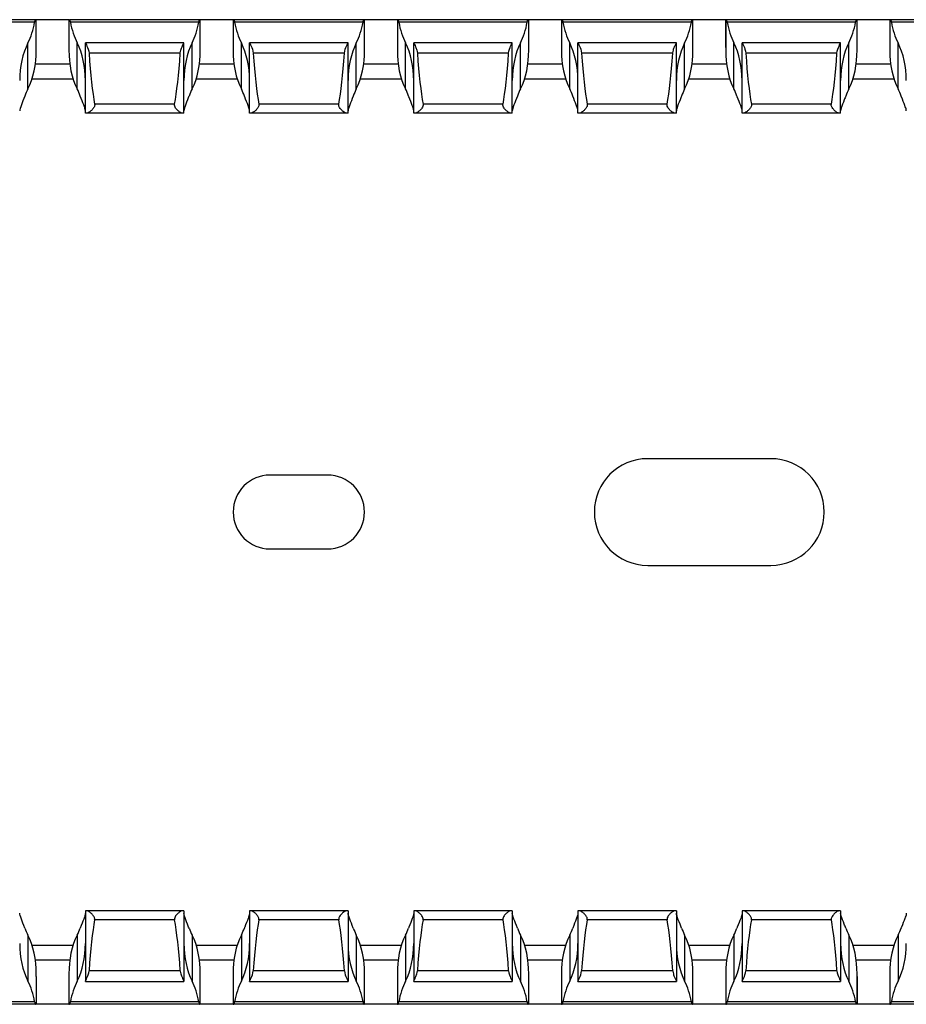
# Model space of a CAD drawing. Units: millimetres. Extents: x 52 to 657, y 57 to 295.
# Drawn here: x 565 to 619, y 57 to 117 of the extents above; entities that cross this region are included whole.
import ezdxf

# ---------------------------------------------------------------- set-up
doc = ezdxf.new("R2010")
doc.units = ezdxf.units.MM

msp = doc.modelspace()

# ---------------------------------------------------------------- linework, layer by layer
at = {"color": 7, "linetype": 'Continuous', "lineweight": 30}
for p, q in [((565.732, 116.738), (557.787, 116.738)), ((565.67, 116.588), (557.849, 116.588)), ((565.76, 116.738), (565.732, 116.738)), ((565.76, 115.038), (565.76, 116.738)), ((567.76, 116.738), (565.76, 116.738)), ((567.76, 116.738), (567.76, 114.811)), ((567.76, 116.738), (567.787, 116.738)), ((575.732, 116.738), (567.787, 116.738)), ((575.67, 116.588), (567.849, 116.588)), ((575.76, 116.738), (575.732, 116.738)), ((575.76, 114.811), (575.76, 116.738)), ((577.76, 116.738), (575.76, 116.738)), ((577.76, 116.738), (577.76, 114.811)), ((577.76, 116.738), (577.787, 116.738)), ((585.732, 116.738), (577.787, 116.738)), ((585.67, 116.588), (577.849, 116.588)), ((585.76, 116.738), (585.732, 116.738)), ((585.76, 114.811), (585.76, 116.738)), ((587.76, 116.738), (585.76, 116.738)), ((587.76, 116.738), (587.76, 114.811)), ((587.76, 116.738), (587.787, 116.738)), ((595.732, 116.738), (587.787, 116.738)), ((595.67, 116.588), (587.849, 116.588)), ((595.76, 116.738), (595.732, 116.738)), ((595.76, 114.811), (595.76, 116.738)), ((597.76, 116.738), (595.76, 116.738)), ((597.76, 116.738), (597.76, 114.811)), ((597.76, 116.738), (597.787, 116.738)), ((605.732, 116.738), (597.787, 116.738)), ((605.67, 116.588), (597.849, 116.588)), ((605.76, 116.738), (605.732, 116.738)), ((605.76, 114.811), (605.76, 116.738)), ((607.76, 116.738), (605.76, 116.738)), ((607.76, 116.738), (607.76, 114.811)), ((607.76, 116.738), (607.787, 116.738)), ((607.76, 115.038), (607.76, 116.738)), ((615.732, 116.738), (607.787, 116.738)), ((615.67, 116.588), (607.849, 116.588)), ((615.76, 116.738), (615.732, 116.738)), ((615.76, 114.811), (615.76, 116.738)), ((615.76, 115.038), (615.76, 116.738)), ((617.76, 116.738), (615.76, 116.738)), ((617.76, 116.738), (617.76, 114.811)), ((617.76, 116.738), (617.787, 116.738)), ((625.732, 116.738), (617.787, 116.738)), ((625.67, 116.588), (617.849, 116.588)), ((565.26, 112.52), (565.26, 115.32)), ((568.26, 112.52), (568.26, 115.32)), ((574.76, 115.338), (568.76, 115.338)), ((568.76, 115.338), (568.76, 115.335)), ((568.76, 111.038), (568.76, 115.335)), ((574.76, 115.335), (574.76, 115.338)), ((574.76, 111.038), (574.76, 115.335)), ((575.26, 112.52), (575.26, 115.32)), ((578.26, 112.52), (578.26, 115.32)), ((584.76, 115.338), (578.76, 115.338)), ((578.76, 115.338), (578.76, 115.335)), ((578.76, 111.038), (578.76, 115.335)), ((584.76, 115.335), (584.76, 115.338)), ((584.76, 111.038), (584.76, 115.335)), ((585.26, 112.52), (585.26, 115.32)), ((588.26, 112.52), (588.26, 115.32)), ((594.76, 115.338), (588.76, 115.338)), ((588.76, 115.338), (588.76, 115.335)), ((588.76, 111.038), (588.76, 115.335)), ((594.76, 115.335), (594.76, 115.338)), ((594.76, 111.038), (594.76, 115.335)), ((595.26, 112.52), (595.26, 115.32)), ((598.26, 112.52), (598.26, 115.32)), ((604.76, 115.338), (598.76, 115.338)), ((598.76, 115.338), (598.76, 115.335)), ((598.76, 111.038), (598.76, 115.335)), ((604.76, 115.335), (604.76, 115.338)), ((604.76, 111.038), (604.76, 115.335)), ((605.26, 112.52), (605.26, 115.32)), ((608.26, 112.52), (608.26, 115.32)), ((614.76, 115.338), (608.76, 115.338)), ((608.76, 115.338), (608.76, 115.335)), ((608.76, 111.038), (608.76, 115.335)), ((614.76, 115.335), (614.76, 115.338)), ((614.76, 111.038), (614.76, 115.335)), ((615.26, 112.52), (615.26, 115.32)), ((618.26, 112.52), (618.26, 115.32)), ((565.76, 114.811), (565.76, 115.038)), ((574.538, 114.699), (568.981, 114.699)), ((584.538, 114.699), (578.981, 114.699)), ((594.538, 114.699), (588.981, 114.699)), ((604.538, 114.699), (598.981, 114.699)), ((614.538, 114.699), (608.981, 114.699)), ((565.511, 113.138), (568.008, 113.138)), ((575.511, 113.138), (578.008, 113.138)), ((585.511, 113.138), (588.008, 113.138)), ((595.511, 113.138), (598.008, 113.138)), ((605.511, 113.138), (608.008, 113.138)), ((615.511, 113.138), (618.008, 113.138)), ((568.844, 111.038), (568.76, 111.038)), ((574.675, 111.038), (568.844, 111.038)), ((574.195, 111.582), (569.324, 111.582)), ((574.76, 111.038), (574.675, 111.038)), ((578.844, 111.038), (578.76, 111.038)), ((584.675, 111.038), (578.844, 111.038)), ((584.195, 111.582), (579.324, 111.582)), ((584.76, 111.038), (584.675, 111.038)), ((588.844, 111.038), (588.76, 111.038)), ((594.675, 111.038), (588.844, 111.038)), ((594.195, 111.582), (589.324, 111.582)), ((594.76, 111.038), (594.675, 111.038)), ((598.844, 111.038), (598.76, 111.038)), ((604.675, 111.038), (598.844, 111.038)), ((604.195, 111.582), (599.324, 111.582)), ((604.76, 111.038), (604.675, 111.038)), ((608.844, 111.038), (608.76, 111.038)), ((614.675, 111.038), (608.844, 111.038)), ((614.195, 111.582), (609.324, 111.582)), ((614.76, 111.038), (614.675, 111.038)), ((610.51, 89.988), (603.01, 89.988)), ((583.51, 88.988), (580.01, 88.988)), ((580.01, 84.488), (583.51, 84.488)), ((603.01, 83.488), (610.51, 83.488)), ((568.76, 62.438), (568.76, 58.142)), ((568.844, 62.438), (568.76, 62.438)), ((574.675, 62.438), (568.844, 62.438)), ((574.76, 62.438), (574.675, 62.438)), ((574.76, 62.438), (574.76, 58.142)), ((578.76, 62.438), (578.76, 58.142)), ((578.844, 62.438), (578.76, 62.438)), ((584.675, 62.438), (578.844, 62.438)), ((584.76, 62.438), (584.675, 62.438)), ((584.76, 62.438), (584.76, 58.142)), ((588.76, 62.438), (588.76, 58.142)), ((588.844, 62.438), (588.76, 62.438)), ((594.675, 62.438), (588.844, 62.438)), ((594.76, 62.438), (594.675, 62.438)), ((594.76, 62.438), (594.76, 58.142)), ((598.76, 62.438), (598.76, 58.142)), ((598.844, 62.438), (598.76, 62.438)), ((604.675, 62.438), (598.844, 62.438)), ((604.76, 62.438), (604.675, 62.438)), ((604.76, 62.438), (604.76, 58.142)), ((608.76, 62.438), (608.76, 58.142)), ((608.844, 62.438), (608.76, 62.438)), ((614.675, 62.438), (608.844, 62.438)), ((614.76, 62.438), (614.675, 62.438)), ((614.76, 62.438), (614.76, 58.142)), ((574.195, 61.895), (569.324, 61.895)), ((584.195, 61.895), (579.324, 61.895)), ((594.195, 61.895), (589.324, 61.895)), ((604.195, 61.895), (599.324, 61.895)), ((614.195, 61.895), (609.324, 61.895)), ((565.26, 60.957), (565.26, 58.157)), ((568.26, 60.957), (568.26, 58.157)), ((575.26, 60.957), (575.26, 58.157)), ((578.26, 60.957), (578.26, 58.157)), ((585.26, 60.957), (585.26, 58.157)), ((588.26, 60.957), (588.26, 58.157)), ((595.26, 60.957), (595.26, 58.157)), ((598.26, 60.957), (598.26, 58.157)), ((605.26, 60.957), (605.26, 58.157)), ((608.26, 60.957), (608.26, 58.157)), ((615.26, 60.957), (615.26, 58.157)), ((618.26, 60.957), (618.26, 58.157)), ((565.511, 60.338), (568.008, 60.338)), ((575.511, 60.338), (578.008, 60.338)), ((585.511, 60.338), (588.008, 60.338)), ((595.511, 60.338), (598.008, 60.338)), ((605.511, 60.338), (608.008, 60.338)), ((615.511, 60.338), (618.008, 60.338)), ((565.76, 58.438), (565.76, 58.666)), ((565.76, 58.438), (565.76, 56.738)), ((567.76, 58.666), (567.76, 56.738)), ((574.538, 58.777), (568.981, 58.777)), ((575.76, 56.738), (575.76, 58.666)), ((577.76, 58.666), (577.76, 56.738)), ((584.538, 58.777), (578.981, 58.777)), ((585.76, 56.738), (585.76, 58.666)), ((587.76, 58.666), (587.76, 56.738)), ((594.538, 58.777), (588.981, 58.777)), ((595.76, 56.738), (595.76, 58.666)), ((597.76, 58.666), (597.76, 56.738)), ((604.538, 58.777), (598.981, 58.777)), ((605.76, 56.738), (605.76, 58.666)), ((607.76, 58.666), (607.76, 56.738)), ((607.76, 58.438), (607.76, 56.738)), ((614.538, 58.777), (608.981, 58.777)), ((615.76, 56.738), (615.76, 58.666)), ((615.76, 58.438), (615.76, 56.738)), ((617.76, 58.666), (617.76, 56.738)), ((568.76, 58.138), (568.76, 58.142)), ((568.76, 58.138), (574.76, 58.138)), ((574.76, 58.142), (574.76, 58.138)), ((578.76, 58.138), (578.76, 58.142)), ((578.76, 58.138), (584.76, 58.138)), ((584.76, 58.142), (584.76, 58.138)), ((588.76, 58.138), (588.76, 58.142)), ((588.76, 58.138), (594.76, 58.138)), ((594.76, 58.142), (594.76, 58.138)), ((598.76, 58.138), (598.76, 58.142)), ((598.76, 58.138), (604.76, 58.138)), ((604.76, 58.142), (604.76, 58.138)), ((608.76, 58.138), (608.76, 58.142)), ((608.76, 58.138), (614.76, 58.138)), ((614.76, 58.142), (614.76, 58.138)), ((565.732, 56.738), (557.787, 56.738)), ((565.67, 56.888), (557.849, 56.888)), ((565.76, 56.738), (565.732, 56.738)), ((567.76, 56.738), (565.76, 56.738)), ((567.76, 56.738), (567.787, 56.738)), ((575.732, 56.738), (567.787, 56.738)), ((575.67, 56.888), (567.849, 56.888)), ((575.76, 56.738), (575.732, 56.738)), ((577.76, 56.738), (575.76, 56.738)), ((577.76, 56.738), (577.787, 56.738)), ((585.732, 56.738), (577.787, 56.738)), ((585.67, 56.888), (577.849, 56.888)), ((585.76, 56.738), (585.732, 56.738)), ((587.76, 56.738), (585.76, 56.738)), ((587.76, 56.738), (587.787, 56.738)), ((595.732, 56.738), (587.787, 56.738)), ((595.67, 56.888), (587.849, 56.888)), ((595.76, 56.738), (595.732, 56.738)), ((597.76, 56.738), (595.76, 56.738)), ((597.76, 56.738), (597.787, 56.738)), ((605.732, 56.738), (597.787, 56.738)), ((605.67, 56.888), (597.849, 56.888)), ((605.76, 56.738), (605.732, 56.738)), ((607.76, 56.738), (605.76, 56.738)), ((607.76, 56.738), (607.787, 56.738)), ((615.732, 56.738), (607.787, 56.738)), ((615.67, 56.888), (607.849, 56.888)), ((615.76, 56.738), (615.732, 56.738)), ((617.76, 56.738), (615.76, 56.738)), ((617.76, 56.738), (617.787, 56.738)), ((625.732, 56.738), (617.787, 56.738)), ((625.67, 56.888), (617.849, 56.888))]:
    msp.add_line(p, q, dxfattribs=at)
at = {"color": 8, "linetype": 'Continuous', "lineweight": 30}
for p, q in [((567.81, 114.038), (565.709, 114.038)), ((577.81, 114.038), (575.709, 114.038)), ((587.81, 114.038), (585.709, 114.038)), ((597.81, 114.038), (595.709, 114.038)), ((607.81, 114.038), (605.709, 114.038)), ((617.81, 114.038), (615.709, 114.038)), ((567.81, 59.438), (565.709, 59.438)), ((577.81, 59.438), (575.709, 59.438)), ((587.81, 59.438), (585.709, 59.438)), ((597.81, 59.438), (595.709, 59.438)), ((607.81, 59.438), (605.709, 59.438)), ((617.81, 59.438), (615.709, 59.438))]:
    msp.add_line(p, q, dxfattribs=at)
at = {"color": 7, "linetype": 'Continuous', "lineweight": 30}
for centre, radius, start, end in [((603.01, 86.738), 3.25, 90, 270), ((610.51, 86.738), 3.25, 270, 90), ((580.01, 86.738), 2.25, 90, 270), ((583.51, 86.738), 2.25, 270, 90)]:
    msp.add_arc(centre, radius, start, end, dxfattribs=at)
for centre, major_axis, ratio, start_param, end_param in [((563.76, 117.611), (0, 3.464), 0.57735, 3.989655, 4.412695), ((569.76, 117.611), (0, 3.464), 0.57735, 1.87049, 2.293531), ((573.76, 117.611), (0, 3.464), 0.57735, 3.989655, 4.412695), ((579.76, 117.611), (0, 3.464), 0.57735, 1.87049, 2.293531), ((583.76, 117.611), (0, 3.464), 0.57735, 3.989655, 4.412695), ((589.76, 117.611), (0, 3.464), 0.57735, 1.87049, 2.293531), ((593.76, 117.611), (0, 3.464), 0.57735, 3.989655, 4.412695), ((599.76, 117.611), (0, 3.464), 0.57735, 1.87049, 2.293531), ((603.76, 117.611), (0, 3.464), 0.57735, 3.989655, 4.412695), ((609.76, 117.611), (0, 3.464), 0.57735, 1.87049, 2.293531), ((613.76, 117.611), (0, 3.464), 0.57735, 3.989655, 4.412695), ((619.76, 117.611), (0, 3.464), 0.57735, 1.87049, 2.293531), ((566.76, 113.028), (0, 3.464), 0.57735, 0.848062, 1.570796), ((566.76, 113.028), (0, 3.464), 0.57735, 4.712389, 5.435123), ((576.76, 113.028), (0, 3.464), 0.57735, 0.848062, 1.570796), ((576.76, 113.028), (0, 3.464), 0.57735, 4.712389, 5.435123), ((586.76, 113.028), (0, 3.464), 0.57735, 0.848062, 1.570796), ((586.76, 113.028), (0, 3.464), 0.57735, 4.712389, 5.435123), ((596.76, 113.028), (0, 3.464), 0.57735, 0.848062, 1.570796), ((596.76, 113.028), (0, 3.464), 0.57735, 4.712389, 5.435123), ((606.76, 113.028), (0, 3.464), 0.57735, 0.848062, 1.570796), ((606.76, 113.028), (0, 3.464), 0.57735, 4.712389, 5.435123), ((616.76, 113.028), (0, 3.464), 0.57735, 0.848062, 1.570796), ((616.76, 113.028), (0, 3.464), 0.57735, 4.712389, 5.435123), ((563.76, 114.811), (0, 3.464), 0.57735, 3.989655, 4.734705), ((569.76, 114.811), (0, 3.464), 0.57735, 1.54848, 2.293531), ((569.76, 121.869), (0, 11.43), 0.087489, 2.248826, 2.690566), ((573.76, 121.869), (0, 11.43), 0.087489, 3.592619, 4.034359), ((573.76, 114.811), (0, 3.464), 0.57735, 3.989655, 4.734705), ((579.76, 114.811), (0, 3.464), 0.57735, 1.54848, 2.293531), ((579.76, 121.869), (0, 11.43), 0.087489, 2.248826, 2.690566), ((583.76, 121.869), (0, 11.43), 0.087489, 3.592619, 4.034359), ((583.76, 114.811), (0, 3.464), 0.57735, 3.989655, 4.734705), ((589.76, 114.811), (0, 3.464), 0.57735, 1.54848, 2.293531), ((589.76, 121.869), (0, 11.43), 0.087489, 2.248826, 2.690566), ((593.76, 121.869), (0, 11.43), 0.087489, 3.592619, 4.034359), ((593.76, 114.811), (0, 3.464), 0.57735, 3.989655, 4.734705), ((599.76, 114.811), (0, 3.464), 0.57735, 1.54848, 2.293531), ((599.76, 121.869), (0, 11.43), 0.087489, 2.248826, 2.690566), ((603.76, 121.869), (0, 11.43), 0.087489, 3.592619, 4.034359), ((603.76, 114.811), (0, 3.464), 0.57735, 3.989655, 4.734705), ((609.76, 114.811), (0, 3.464), 0.57735, 1.54848, 2.293531), ((609.76, 121.869), (0, 11.43), 0.087489, 2.248826, 2.690566), ((613.76, 121.869), (0, 11.43), 0.087489, 3.592619, 4.034359), ((613.76, 114.811), (0, 3.464), 0.57735, 3.989655, 4.734705), ((619.76, 114.811), (0, 3.464), 0.57735, 1.54848, 2.293531), ((566.76, 110.228), (0, 3.464), 0.57735, 0.848062, 1.004038), ((566.76, 110.228), (0, 3.464), 0.57735, 5.279147, 5.435123), ((576.76, 110.228), (0, 3.464), 0.57735, 0.848062, 1.004038), ((576.76, 110.228), (0, 3.464), 0.57735, 5.279147, 5.435123), ((586.76, 110.228), (0, 3.464), 0.57735, 0.848062, 1.004038), ((586.76, 110.228), (0, 3.464), 0.57735, 5.279147, 5.435123), ((596.76, 110.228), (0, 3.464), 0.57735, 0.848062, 1.004038), ((596.76, 110.228), (0, 3.464), 0.57735, 5.279147, 5.435123), ((606.76, 110.228), (0, 3.464), 0.57735, 0.848062, 1.004038), ((606.76, 110.228), (0, 3.464), 0.57735, 5.279147, 5.435123), ((616.76, 110.228), (0, 3.464), 0.57735, 0.848062, 1.004038), ((616.76, 110.228), (0, 3.464), 0.57735, 5.279147, 5.435123), ((569.76, 51.608), (0, 11.43), 0.087489, 0.451027, 0.892766), ((573.76, 51.608), (0, 11.43), 0.087489, 5.390419, 5.832158), ((579.76, 51.608), (0, 11.43), 0.087489, 0.451027, 0.892766), ((583.76, 51.608), (0, 11.43), 0.087489, 5.390419, 5.832158), ((589.76, 51.608), (0, 11.43), 0.087489, 0.451027, 0.892766), ((593.76, 51.608), (0, 11.43), 0.087489, 5.390419, 5.832158), ((599.76, 51.608), (0, 11.43), 0.087489, 0.451027, 0.892766), ((603.76, 51.608), (0, 11.43), 0.087489, 5.390419, 5.832158), ((609.76, 51.608), (0, 11.43), 0.087489, 0.451027, 0.892766), ((613.76, 51.608), (0, 11.43), 0.087489, 5.390419, 5.832158), ((566.76, 63.248), (0, 3.464), 0.57735, 2.137555, 2.293531), ((566.76, 63.248), (0, 3.464), 0.57735, 3.989655, 4.145631), ((576.76, 63.248), (0, 3.464), 0.57735, 2.137555, 2.293531), ((576.76, 63.248), (0, 3.464), 0.57735, 3.989655, 4.145631), ((586.76, 63.248), (0, 3.464), 0.57735, 2.137555, 2.293531), ((586.76, 63.248), (0, 3.464), 0.57735, 3.989655, 4.145631), ((596.76, 63.248), (0, 3.464), 0.57735, 2.137555, 2.293531), ((596.76, 63.248), (0, 3.464), 0.57735, 3.989655, 4.145631), ((606.76, 63.248), (0, 3.464), 0.57735, 2.137555, 2.293531), ((606.76, 63.248), (0, 3.464), 0.57735, 3.989655, 4.145631), ((616.76, 63.248), (0, 3.464), 0.57735, 2.137555, 2.293531), ((616.76, 63.248), (0, 3.464), 0.57735, 3.989655, 4.145631), ((563.76, 58.666), (0, 3.464), 0.57735, 4.690072, 5.435123), ((569.76, 58.666), (0, 3.464), 0.57735, 0.848062, 1.593113), ((573.76, 58.666), (0, 3.464), 0.57735, 4.690072, 5.435123), ((579.76, 58.666), (0, 3.464), 0.57735, 0.848062, 1.593113), ((583.76, 58.666), (0, 3.464), 0.57735, 4.690072, 5.435123), ((589.76, 58.666), (0, 3.464), 0.57735, 0.848062, 1.593113), ((593.76, 58.666), (0, 3.464), 0.57735, 4.690072, 5.435123), ((599.76, 58.666), (0, 3.464), 0.57735, 0.848062, 1.593113), ((603.76, 58.666), (0, 3.464), 0.57735, 4.690072, 5.435123), ((609.76, 58.666), (0, 3.464), 0.57735, 0.848062, 1.593113), ((613.76, 58.666), (0, 3.464), 0.57735, 4.690072, 5.435123), ((619.76, 58.666), (0, 3.464), 0.57735, 0.848062, 1.593113), ((566.76, 60.448), (0, 3.464), 0.57735, 1.570796, 2.293531), ((566.76, 60.448), (0, 3.464), 0.57735, 3.989655, 4.712389), ((576.76, 60.448), (0, 3.464), 0.57735, 1.570796, 2.293531), ((576.76, 60.448), (0, 3.464), 0.57735, 3.989655, 4.712389), ((586.76, 60.448), (0, 3.464), 0.57735, 1.570796, 2.293531), ((586.76, 60.448), (0, 3.464), 0.57735, 3.989655, 4.712389), ((596.76, 60.448), (0, 3.464), 0.57735, 1.570796, 2.293531), ((596.76, 60.448), (0, 3.464), 0.57735, 3.989655, 4.712389), ((606.76, 60.448), (0, 3.464), 0.57735, 1.570796, 2.293531), ((606.76, 60.448), (0, 3.464), 0.57735, 3.989655, 4.712389), ((616.76, 60.448), (0, 3.464), 0.57735, 1.570796, 2.293531), ((616.76, 60.448), (0, 3.464), 0.57735, 3.989655, 4.712389), ((563.76, 55.866), (0, 3.464), 0.57735, 5.012083, 5.435123), ((569.76, 55.866), (0, 3.464), 0.57735, 0.848062, 1.271102), ((573.76, 55.866), (0, 3.464), 0.57735, 5.012083, 5.435123), ((579.76, 55.866), (0, 3.464), 0.57735, 0.848062, 1.271102), ((583.76, 55.866), (0, 3.464), 0.57735, 5.012083, 5.435123), ((589.76, 55.866), (0, 3.464), 0.57735, 0.848062, 1.271102), ((593.76, 55.866), (0, 3.464), 0.57735, 5.012083, 5.435123), ((599.76, 55.866), (0, 3.464), 0.57735, 0.848062, 1.271102), ((603.76, 55.866), (0, 3.464), 0.57735, 5.012083, 5.435123), ((609.76, 55.866), (0, 3.464), 0.57735, 0.848062, 1.271102), ((613.76, 55.866), (0, 3.464), 0.57735, 5.012083, 5.435123), ((619.76, 55.866), (0, 3.464), 0.57735, 0.848062, 1.271102)]:
    msp.add_ellipse(centre, major_axis=major_axis, ratio=ratio, start_param=start_param, end_param=end_param, dxfattribs=at)
for points, knots in [([(565.67, 116.588), (565.672, 116.599), (565.68, 116.637), (565.696, 116.692), (565.717, 116.732), (565.727, 116.736), (565.732, 116.738)], [0, 0, 0, 0, 0.117905, 0.431469, 0.757853, 1, 1, 1, 1]), ([(567.787, 116.738), (567.796, 116.738), (567.807, 116.724), (567.829, 116.672), (567.84, 116.634), (567.849, 116.588)], [0, 0, 0, 0, 0.5, 0.5, 1, 1, 1, 1]), ([(575.67, 116.588), (575.672, 116.599), (575.68, 116.637), (575.696, 116.692), (575.717, 116.732), (575.727, 116.736), (575.732, 116.738)], [0, 0, 0, 0, 0.117889, 0.431452, 0.757854, 1, 1, 1, 1]), ([(577.787, 116.738), (577.796, 116.738), (577.807, 116.724), (577.829, 116.672), (577.84, 116.634), (577.849, 116.588)], [0, 0, 0, 0, 0.5, 0.5, 1, 1, 1, 1]), ([(585.67, 116.588), (585.679, 116.634), (585.69, 116.672), (585.712, 116.724), (585.723, 116.738), (585.732, 116.738)], [0, 0, 0, 0, 0.5, 0.5, 1, 1, 1, 1]), ([(587.787, 116.738), (587.793, 116.735), (587.806, 116.728), (587.829, 116.675), (587.843, 116.621), (587.848, 116.59), (587.849, 116.588)], [0, 0, 0, 0, 0.32686, 0.653564, 0.983823, 1, 1, 1, 1]), ([(595.67, 116.588), (595.672, 116.599), (595.68, 116.637), (595.696, 116.692), (595.717, 116.732), (595.727, 116.736), (595.732, 116.738)], [0, 0, 0, 0, 0.117905, 0.431469, 0.757853, 1, 1, 1, 1]), ([(597.787, 116.738), (597.796, 116.738), (597.807, 116.724), (597.829, 116.672), (597.84, 116.634), (597.849, 116.588)], [0, 0, 0, 0, 0.5, 0.5, 1, 1, 1, 1]), ([(605.67, 116.588), (605.672, 116.599), (605.68, 116.637), (605.696, 116.692), (605.717, 116.732), (605.727, 116.736), (605.732, 116.738)], [0, 0, 0, 0, 0.117889, 0.431452, 0.757854, 1, 1, 1, 1]), ([(607.787, 116.738), (607.796, 116.738), (607.807, 116.724), (607.829, 116.672), (607.84, 116.634), (607.849, 116.588)], [0, 0, 0, 0, 0.5, 0.5, 1, 1, 1, 1]), ([(615.67, 116.588), (615.679, 116.634), (615.69, 116.672), (615.712, 116.724), (615.723, 116.738), (615.732, 116.738)], [0, 0, 0, 0, 0.5, 0.5, 1, 1, 1, 1]), ([(617.787, 116.738), (617.793, 116.735), (617.806, 116.728), (617.829, 116.675), (617.843, 116.621), (617.848, 116.59), (617.849, 116.588)], [0, 0, 0, 0, 0.32686, 0.653564, 0.983823, 1, 1, 1, 1]), ([(568.76, 115.335), (568.76, 115.326), (568.77, 115.303), (568.806, 115.232), (568.83, 115.184), (568.909, 115.015), (568.969, 114.866), (568.981, 114.699)], [0, 0, 0, 0, 0.25, 0.25, 0.5, 0.5, 1, 1, 1, 1]), ([(574.538, 114.699), (574.539, 114.703), (574.543, 114.769), (574.572, 114.912), (574.646, 115.101), (574.721, 115.247), (574.756, 115.317), (574.759, 115.331), (574.76, 115.335)], [0, 0, 0, 0, 0.012017, 0.198654, 0.447303, 0.698711, 0.909606, 1, 1, 1, 1]), ([(578.76, 115.335), (578.76, 115.326), (578.77, 115.303), (578.806, 115.232), (578.83, 115.184), (578.909, 115.015), (578.969, 114.866), (578.981, 114.699)], [0, 0, 0, 0, 0.25, 0.25, 0.5, 0.5, 1, 1, 1, 1]), ([(584.538, 114.699), (584.55, 114.866), (584.61, 115.016), (584.689, 115.184), (584.713, 115.232), (584.749, 115.303), (584.76, 115.326), (584.76, 115.335)], [0, 0, 0, 0, 0.5, 0.5, 0.75, 0.75, 1, 1, 1, 1]), ([(588.76, 115.335), (588.761, 115.328), (588.766, 115.31), (588.808, 115.229), (588.878, 115.086), (588.953, 114.904), (588.972, 114.76), (588.981, 114.699)], [0, 0, 0, 0, 0.13539, 0.340147, 0.559257, 0.813312, 1, 1, 1, 1]), ([(594.538, 114.699), (594.55, 114.866), (594.61, 115.016), (594.689, 115.184), (594.713, 115.232), (594.749, 115.303), (594.76, 115.326), (594.76, 115.335)], [0, 0, 0, 0, 0.5, 0.5, 0.75, 0.75, 1, 1, 1, 1]), ([(598.76, 115.335), (598.76, 115.326), (598.77, 115.303), (598.806, 115.232), (598.83, 115.184), (598.909, 115.015), (598.969, 114.866), (598.981, 114.699)], [0, 0, 0, 0, 0.25, 0.25, 0.5, 0.5, 1, 1, 1, 1]), ([(604.538, 114.699), (604.539, 114.703), (604.543, 114.769), (604.572, 114.912), (604.646, 115.101), (604.721, 115.247), (604.756, 115.317), (604.759, 115.331), (604.76, 115.335)], [0, 0, 0, 0, 0.012017, 0.198654, 0.447303, 0.698711, 0.909606, 1, 1, 1, 1]), ([(608.76, 115.335), (608.76, 115.326), (608.77, 115.303), (608.806, 115.232), (608.83, 115.184), (608.909, 115.015), (608.969, 114.866), (608.981, 114.699)], [0, 0, 0, 0, 0.25, 0.25, 0.5, 0.5, 1, 1, 1, 1]), ([(614.538, 114.699), (614.55, 114.866), (614.61, 115.016), (614.689, 115.184), (614.713, 115.232), (614.749, 115.303), (614.76, 115.326), (614.76, 115.335)], [0, 0, 0, 0, 0.5, 0.5, 0.75, 0.75, 1, 1, 1, 1]), ([(565.072, 112.088), (564.998, 111.886), (564.919, 111.701), (564.801, 111.392), (564.76, 111.262), (564.76, 111.175)], [0, 0, 0, 0, 0.5, 0.5, 1, 1, 1, 1]), ([(568.76, 111.175), (568.76, 111.218), (568.749, 111.273), (568.714, 111.398), (568.689, 111.469), (568.599, 111.704), (568.522, 111.885), (568.447, 112.088)], [0, 0, 0, 0, 0.25, 0.25, 0.5, 0.5, 1, 1, 1, 1]), ([(575.072, 112.088), (575.042, 112.009), (574.935, 111.728), (574.789, 111.395), (574.767, 111.233), (574.76, 111.175)], [0, 0, 0, 0, 0.202529, 0.712837, 1, 1, 1, 1]), ([(578.76, 111.175), (578.758, 111.196), (578.753, 111.282), (578.669, 111.538), (578.533, 111.855), (578.453, 112.071), (578.447, 112.088)], [0, 0, 0, 0, 0.115834, 0.462842, 0.958331, 1, 1, 1, 1]), ([(585.072, 112.088), (584.998, 111.886), (584.919, 111.701), (584.801, 111.392), (584.76, 111.262), (584.76, 111.175)], [0, 0, 0, 0, 0.5, 0.5, 1, 1, 1, 1]), ([(588.76, 111.175), (588.758, 111.196), (588.753, 111.282), (588.669, 111.538), (588.533, 111.855), (588.453, 112.071), (588.447, 112.088)], [0, 0, 0, 0, 0.115835, 0.462843, 0.958325, 1, 1, 1, 1]), ([(595.072, 112.088), (594.998, 111.886), (594.919, 111.701), (594.801, 111.392), (594.76, 111.262), (594.76, 111.175)], [0, 0, 0, 0, 0.5, 0.5, 1, 1, 1, 1]), ([(598.76, 111.175), (598.76, 111.218), (598.749, 111.273), (598.714, 111.398), (598.689, 111.469), (598.599, 111.704), (598.522, 111.885), (598.447, 112.088)], [0, 0, 0, 0, 0.25, 0.25, 0.5, 0.5, 1, 1, 1, 1]), ([(605.072, 112.088), (605.042, 112.009), (604.935, 111.728), (604.789, 111.395), (604.767, 111.233), (604.76, 111.175)], [0, 0, 0, 0, 0.202529, 0.712837, 1, 1, 1, 1]), ([(608.76, 111.175), (608.758, 111.196), (608.753, 111.282), (608.669, 111.538), (608.533, 111.855), (608.453, 112.071), (608.447, 112.088)], [0, 0, 0, 0, 0.115834, 0.462842, 0.958331, 1, 1, 1, 1]), ([(615.072, 112.088), (615.042, 112.009), (614.935, 111.728), (614.789, 111.395), (614.767, 111.233), (614.76, 111.175)], [0, 0, 0, 0, 0.202528, 0.712838, 1, 1, 1, 1]), ([(618.76, 111.175), (618.758, 111.196), (618.753, 111.282), (618.669, 111.538), (618.533, 111.855), (618.453, 112.071), (618.447, 112.088)], [0, 0, 0, 0, 0.115835, 0.462843, 0.958325, 1, 1, 1, 1]), ([(569.324, 111.582), (569.326, 111.565), (569.331, 111.523), (569.314, 111.442), (569.249, 111.326), (569.128, 111.2), (568.99, 111.092), (568.894, 111.043), (568.855, 111.039), (568.844, 111.038)], [0, 0, 0, 0, 0.05256, 0.130505, 0.247864, 0.469481, 0.712399, 0.920773, 1, 1, 1, 1]), ([(574.675, 111.038), (574.642, 111.038), (574.6, 111.055), (574.508, 111.11), (574.456, 111.148), (574.354, 111.238), (574.301, 111.291), (574.235, 111.388), (574.216, 111.422), (574.192, 111.5), (574.188, 111.542), (574.195, 111.582)], [0, 0, 0, 0, 0.25, 0.25, 0.5, 0.5, 0.75, 0.75, 0.875, 0.875, 1, 1, 1, 1]), ([(579.324, 111.582), (579.326, 111.565), (579.331, 111.523), (579.314, 111.442), (579.249, 111.326), (579.128, 111.2), (578.99, 111.092), (578.894, 111.043), (578.855, 111.039), (578.844, 111.038)], [0, 0, 0, 0, 0.052559, 0.130506, 0.247866, 0.469469, 0.71241, 0.920771, 1, 1, 1, 1]), ([(584.675, 111.038), (584.651, 111.043), (584.593, 111.053), (584.466, 111.137), (584.337, 111.252), (584.244, 111.368), (584.199, 111.46), (584.189, 111.533), (584.194, 111.57), (584.195, 111.582)], [0, 0, 0, 0, 0.163834, 0.401474, 0.643545, 0.778472, 0.884702, 0.962578, 1, 1, 1, 1]), ([(589.324, 111.582), (589.331, 111.542), (589.328, 111.5), (589.303, 111.422), (589.284, 111.387), (589.218, 111.291), (589.165, 111.238), (589.062, 111.147), (589.011, 111.11), (588.918, 111.055), (588.876, 111.038), (588.844, 111.038)], [0, 0, 0, 0, 0.125, 0.125, 0.25, 0.25, 0.5, 0.5, 0.75, 0.75, 1, 1, 1, 1]), ([(594.675, 111.038), (594.642, 111.038), (594.6, 111.055), (594.508, 111.11), (594.456, 111.148), (594.354, 111.238), (594.301, 111.291), (594.235, 111.388), (594.216, 111.422), (594.192, 111.5), (594.188, 111.542), (594.195, 111.582)], [0, 0, 0, 0, 0.25, 0.25, 0.5, 0.5, 0.75, 0.75, 0.875, 0.875, 1, 1, 1, 1]), ([(599.324, 111.582), (599.326, 111.565), (599.331, 111.523), (599.314, 111.442), (599.249, 111.326), (599.128, 111.2), (598.99, 111.092), (598.894, 111.043), (598.855, 111.039), (598.844, 111.038)], [0, 0, 0, 0, 0.05256, 0.130505, 0.247864, 0.469481, 0.712399, 0.920773, 1, 1, 1, 1]), ([(604.675, 111.038), (604.642, 111.038), (604.6, 111.055), (604.508, 111.11), (604.456, 111.148), (604.354, 111.238), (604.301, 111.291), (604.235, 111.388), (604.216, 111.422), (604.192, 111.5), (604.188, 111.542), (604.195, 111.582)], [0, 0, 0, 0, 0.25, 0.25, 0.5, 0.5, 0.75, 0.75, 0.875, 0.875, 1, 1, 1, 1]), ([(609.324, 111.582), (609.326, 111.565), (609.331, 111.523), (609.314, 111.442), (609.249, 111.326), (609.128, 111.2), (608.99, 111.092), (608.894, 111.043), (608.855, 111.039), (608.844, 111.038)], [0, 0, 0, 0, 0.052558, 0.130504, 0.247863, 0.469462, 0.712401, 0.920759, 1, 1, 1, 1]), ([(614.675, 111.038), (614.651, 111.043), (614.593, 111.053), (614.466, 111.137), (614.337, 111.252), (614.244, 111.368), (614.199, 111.46), (614.189, 111.533), (614.194, 111.57), (614.195, 111.582)], [0, 0, 0, 0, 0.163835, 0.401493, 0.643546, 0.778474, 0.884705, 0.962581, 1, 1, 1, 1]), ([(569.324, 61.895), (569.326, 61.912), (569.331, 61.954), (569.314, 62.034), (569.249, 62.15), (569.128, 62.277), (568.99, 62.384), (568.894, 62.434), (568.855, 62.437), (568.844, 62.438)], [0, 0, 0, 0, 0.05256, 0.130505, 0.247864, 0.469481, 0.712399, 0.920773, 1, 1, 1, 1]), ([(574.675, 62.438), (574.642, 62.438), (574.6, 62.421), (574.508, 62.367), (574.456, 62.329), (574.354, 62.238), (574.301, 62.185), (574.235, 62.089), (574.216, 62.054), (574.192, 61.977), (574.188, 61.935), (574.195, 61.895)], [0, 0, 0, 0, 0.25, 0.25, 0.5, 0.5, 0.75, 0.75, 0.875, 0.875, 1, 1, 1, 1]), ([(579.324, 61.895), (579.326, 61.912), (579.331, 61.954), (579.314, 62.034), (579.249, 62.15), (579.128, 62.277), (578.99, 62.384), (578.894, 62.434), (578.855, 62.437), (578.844, 62.438)], [0, 0, 0, 0, 0.052559, 0.130506, 0.247866, 0.469469, 0.71241, 0.920771, 1, 1, 1, 1]), ([(584.675, 62.438), (584.651, 62.434), (584.593, 62.424), (584.466, 62.339), (584.337, 62.224), (584.244, 62.109), (584.199, 62.017), (584.189, 61.944), (584.194, 61.907), (584.195, 61.895)], [0, 0, 0, 0, 0.163834, 0.401474, 0.643545, 0.778472, 0.884702, 0.962578, 1, 1, 1, 1]), ([(589.324, 61.895), (589.331, 61.935), (589.328, 61.977), (589.303, 62.054), (589.284, 62.089), (589.218, 62.186), (589.165, 62.238), (589.062, 62.329), (589.011, 62.367), (588.918, 62.422), (588.876, 62.438), (588.844, 62.438)], [0, 0, 0, 0, 0.125, 0.125, 0.25, 0.25, 0.5, 0.5, 0.75, 0.75, 1, 1, 1, 1]), ([(594.675, 62.438), (594.642, 62.438), (594.6, 62.421), (594.508, 62.367), (594.456, 62.329), (594.354, 62.238), (594.301, 62.185), (594.235, 62.089), (594.216, 62.054), (594.192, 61.977), (594.188, 61.935), (594.195, 61.895)], [0, 0, 0, 0, 0.25, 0.25, 0.5, 0.5, 0.75, 0.75, 0.875, 0.875, 1, 1, 1, 1]), ([(599.324, 61.895), (599.326, 61.912), (599.331, 61.954), (599.314, 62.034), (599.249, 62.15), (599.128, 62.277), (598.99, 62.384), (598.894, 62.434), (598.855, 62.437), (598.844, 62.438)], [0, 0, 0, 0, 0.05256, 0.130505, 0.247864, 0.469481, 0.712399, 0.920773, 1, 1, 1, 1]), ([(604.675, 62.438), (604.642, 62.438), (604.6, 62.421), (604.508, 62.367), (604.456, 62.329), (604.354, 62.238), (604.301, 62.185), (604.235, 62.089), (604.216, 62.054), (604.192, 61.977), (604.188, 61.935), (604.195, 61.895)], [0, 0, 0, 0, 0.25, 0.25, 0.5, 0.5, 0.75, 0.75, 0.875, 0.875, 1, 1, 1, 1]), ([(609.324, 61.895), (609.326, 61.912), (609.331, 61.954), (609.314, 62.034), (609.249, 62.15), (609.128, 62.277), (608.99, 62.384), (608.894, 62.434), (608.855, 62.437), (608.844, 62.438)], [0, 0, 0, 0, 0.052558, 0.130504, 0.247863, 0.469462, 0.712401, 0.920759, 1, 1, 1, 1]), ([(614.675, 62.438), (614.651, 62.434), (614.593, 62.424), (614.466, 62.339), (614.337, 62.224), (614.244, 62.109), (614.199, 62.017), (614.189, 61.944), (614.194, 61.907), (614.195, 61.895)], [0, 0, 0, 0, 0.163835, 0.401493, 0.643546, 0.778474, 0.884705, 0.962581, 1, 1, 1, 1]), ([(565.072, 61.388), (564.998, 61.591), (564.919, 61.775), (564.801, 62.085), (564.76, 62.214), (564.76, 62.302)], [0, 0, 0, 0, 0.5, 0.5, 1, 1, 1, 1]), ([(568.76, 62.302), (568.76, 62.258), (568.749, 62.204), (568.714, 62.079), (568.689, 62.008), (568.599, 61.773), (568.522, 61.592), (568.447, 61.388)], [0, 0, 0, 0, 0.25, 0.25, 0.5, 0.5, 1, 1, 1, 1]), ([(575.072, 61.388), (575.042, 61.468), (574.935, 61.749), (574.789, 62.082), (574.767, 62.243), (574.76, 62.302)], [0, 0, 0, 0, 0.202529, 0.712837, 1, 1, 1, 1]), ([(578.76, 62.302), (578.758, 62.28), (578.753, 62.194), (578.669, 61.938), (578.533, 61.621), (578.453, 61.405), (578.447, 61.388)], [0, 0, 0, 0, 0.115834, 0.462842, 0.958331, 1, 1, 1, 1]), ([(585.072, 61.388), (584.998, 61.591), (584.919, 61.775), (584.801, 62.085), (584.76, 62.214), (584.76, 62.302)], [0, 0, 0, 0, 0.5, 0.5, 1, 1, 1, 1]), ([(588.76, 62.302), (588.758, 62.28), (588.753, 62.194), (588.669, 61.939), (588.533, 61.621), (588.453, 61.405), (588.447, 61.388)], [0, 0, 0, 0, 0.115835, 0.462843, 0.958325, 1, 1, 1, 1]), ([(595.072, 61.388), (594.998, 61.591), (594.919, 61.775), (594.801, 62.085), (594.76, 62.214), (594.76, 62.302)], [0, 0, 0, 0, 0.5, 0.5, 1, 1, 1, 1]), ([(598.76, 62.302), (598.76, 62.258), (598.749, 62.204), (598.714, 62.079), (598.689, 62.008), (598.599, 61.773), (598.522, 61.592), (598.447, 61.388)], [0, 0, 0, 0, 0.25, 0.25, 0.5, 0.5, 1, 1, 1, 1]), ([(605.072, 61.388), (605.042, 61.468), (604.935, 61.749), (604.789, 62.082), (604.767, 62.243), (604.76, 62.302)], [0, 0, 0, 0, 0.202529, 0.712837, 1, 1, 1, 1]), ([(608.76, 62.302), (608.758, 62.28), (608.753, 62.194), (608.669, 61.938), (608.533, 61.621), (608.453, 61.405), (608.447, 61.388)], [0, 0, 0, 0, 0.115834, 0.462842, 0.958331, 1, 1, 1, 1]), ([(615.072, 61.388), (615.042, 61.468), (614.935, 61.749), (614.789, 62.082), (614.767, 62.243), (614.76, 62.302)], [0, 0, 0, 0, 0.202528, 0.712838, 1, 1, 1, 1]), ([(618.76, 62.302), (618.758, 62.28), (618.753, 62.194), (618.669, 61.939), (618.533, 61.621), (618.453, 61.405), (618.447, 61.388)], [0, 0, 0, 0, 0.115835, 0.462843, 0.958325, 1, 1, 1, 1]), ([(568.76, 58.142), (568.76, 58.15), (568.77, 58.173), (568.806, 58.244), (568.83, 58.292), (568.909, 58.461), (568.969, 58.611), (568.981, 58.777)], [0, 0, 0, 0, 0.25, 0.25, 0.5, 0.5, 1, 1, 1, 1]), ([(574.538, 58.777), (574.539, 58.773), (574.543, 58.708), (574.572, 58.564), (574.646, 58.376), (574.721, 58.23), (574.756, 58.16), (574.759, 58.146), (574.76, 58.142)], [0, 0, 0, 0, 0.012017, 0.198654, 0.447303, 0.698711, 0.909606, 1, 1, 1, 1]), ([(578.76, 58.142), (578.76, 58.15), (578.77, 58.173), (578.806, 58.244), (578.83, 58.292), (578.909, 58.461), (578.969, 58.611), (578.981, 58.777)], [0, 0, 0, 0, 0.25, 0.25, 0.5, 0.5, 1, 1, 1, 1]), ([(584.538, 58.777), (584.55, 58.611), (584.61, 58.461), (584.689, 58.292), (584.713, 58.245), (584.749, 58.174), (584.76, 58.15), (584.76, 58.142)], [0, 0, 0, 0, 0.5, 0.5, 0.75, 0.75, 1, 1, 1, 1]), ([(588.76, 58.142), (588.761, 58.149), (588.766, 58.167), (588.808, 58.247), (588.878, 58.391), (588.953, 58.573), (588.972, 58.716), (588.981, 58.777)], [0, 0, 0, 0, 0.13539, 0.340147, 0.559257, 0.813312, 1, 1, 1, 1]), ([(594.538, 58.777), (594.55, 58.611), (594.61, 58.461), (594.689, 58.292), (594.713, 58.245), (594.749, 58.174), (594.76, 58.15), (594.76, 58.142)], [0, 0, 0, 0, 0.5, 0.5, 0.75, 0.75, 1, 1, 1, 1]), ([(598.76, 58.142), (598.76, 58.15), (598.77, 58.173), (598.806, 58.244), (598.83, 58.292), (598.909, 58.461), (598.969, 58.611), (598.981, 58.777)], [0, 0, 0, 0, 0.25, 0.25, 0.5, 0.5, 1, 1, 1, 1]), ([(604.538, 58.777), (604.539, 58.773), (604.543, 58.708), (604.572, 58.564), (604.646, 58.376), (604.721, 58.23), (604.756, 58.16), (604.759, 58.146), (604.76, 58.142)], [0, 0, 0, 0, 0.012017, 0.198654, 0.447303, 0.698711, 0.909606, 1, 1, 1, 1]), ([(608.76, 58.142), (608.76, 58.15), (608.77, 58.173), (608.806, 58.244), (608.83, 58.292), (608.909, 58.461), (608.969, 58.611), (608.981, 58.777)], [0, 0, 0, 0, 0.25, 0.25, 0.5, 0.5, 1, 1, 1, 1]), ([(614.538, 58.777), (614.55, 58.611), (614.61, 58.461), (614.689, 58.292), (614.713, 58.245), (614.749, 58.174), (614.76, 58.15), (614.76, 58.142)], [0, 0, 0, 0, 0.5, 0.5, 0.75, 0.75, 1, 1, 1, 1]), ([(565.67, 56.888), (565.672, 56.878), (565.68, 56.839), (565.696, 56.785), (565.717, 56.745), (565.727, 56.74), (565.732, 56.738)], [0, 0, 0, 0, 0.117905, 0.431469, 0.757853, 1, 1, 1, 1]), ([(567.787, 56.738), (567.796, 56.738), (567.807, 56.752), (567.829, 56.804), (567.84, 56.842), (567.849, 56.888)], [0, 0, 0, 0, 0.5, 0.5, 1, 1, 1, 1]), ([(575.67, 56.888), (575.672, 56.878), (575.68, 56.839), (575.696, 56.785), (575.717, 56.745), (575.727, 56.74), (575.732, 56.738)], [0, 0, 0, 0, 0.117889, 0.431452, 0.757854, 1, 1, 1, 1]), ([(577.787, 56.738), (577.796, 56.738), (577.807, 56.752), (577.829, 56.804), (577.84, 56.842), (577.849, 56.888)], [0, 0, 0, 0, 0.5, 0.5, 1, 1, 1, 1]), ([(585.67, 56.888), (585.679, 56.843), (585.69, 56.804), (585.712, 56.752), (585.723, 56.738), (585.732, 56.738)], [0, 0, 0, 0, 0.5, 0.5, 1, 1, 1, 1]), ([(587.787, 56.738), (587.793, 56.742), (587.806, 56.749), (587.829, 56.802), (587.843, 56.855), (587.848, 56.887), (587.849, 56.888)], [0, 0, 0, 0, 0.32686, 0.653564, 0.983823, 1, 1, 1, 1]), ([(595.67, 56.888), (595.672, 56.878), (595.68, 56.839), (595.696, 56.785), (595.717, 56.745), (595.727, 56.74), (595.732, 56.738)], [0, 0, 0, 0, 0.117905, 0.431469, 0.757853, 1, 1, 1, 1]), ([(597.787, 56.738), (597.796, 56.738), (597.807, 56.752), (597.829, 56.804), (597.84, 56.842), (597.849, 56.888)], [0, 0, 0, 0, 0.5, 0.5, 1, 1, 1, 1]), ([(605.67, 56.888), (605.672, 56.878), (605.68, 56.839), (605.696, 56.785), (605.717, 56.745), (605.727, 56.74), (605.732, 56.738)], [0, 0, 0, 0, 0.117889, 0.431452, 0.757854, 1, 1, 1, 1]), ([(607.787, 56.738), (607.796, 56.738), (607.807, 56.752), (607.829, 56.804), (607.84, 56.842), (607.849, 56.888)], [0, 0, 0, 0, 0.5, 0.5, 1, 1, 1, 1]), ([(615.67, 56.888), (615.679, 56.843), (615.69, 56.804), (615.712, 56.752), (615.723, 56.738), (615.732, 56.738)], [0, 0, 0, 0, 0.5, 0.5, 1, 1, 1, 1]), ([(617.787, 56.738), (617.793, 56.742), (617.806, 56.749), (617.829, 56.802), (617.843, 56.855), (617.848, 56.887), (617.849, 56.888)], [0, 0, 0, 0, 0.32686, 0.653564, 0.983823, 1, 1, 1, 1])]:
    msp.add_open_spline(points, degree=3, knots=knots, dxfattribs=at)

doc.saveas('drawing.dxf')
